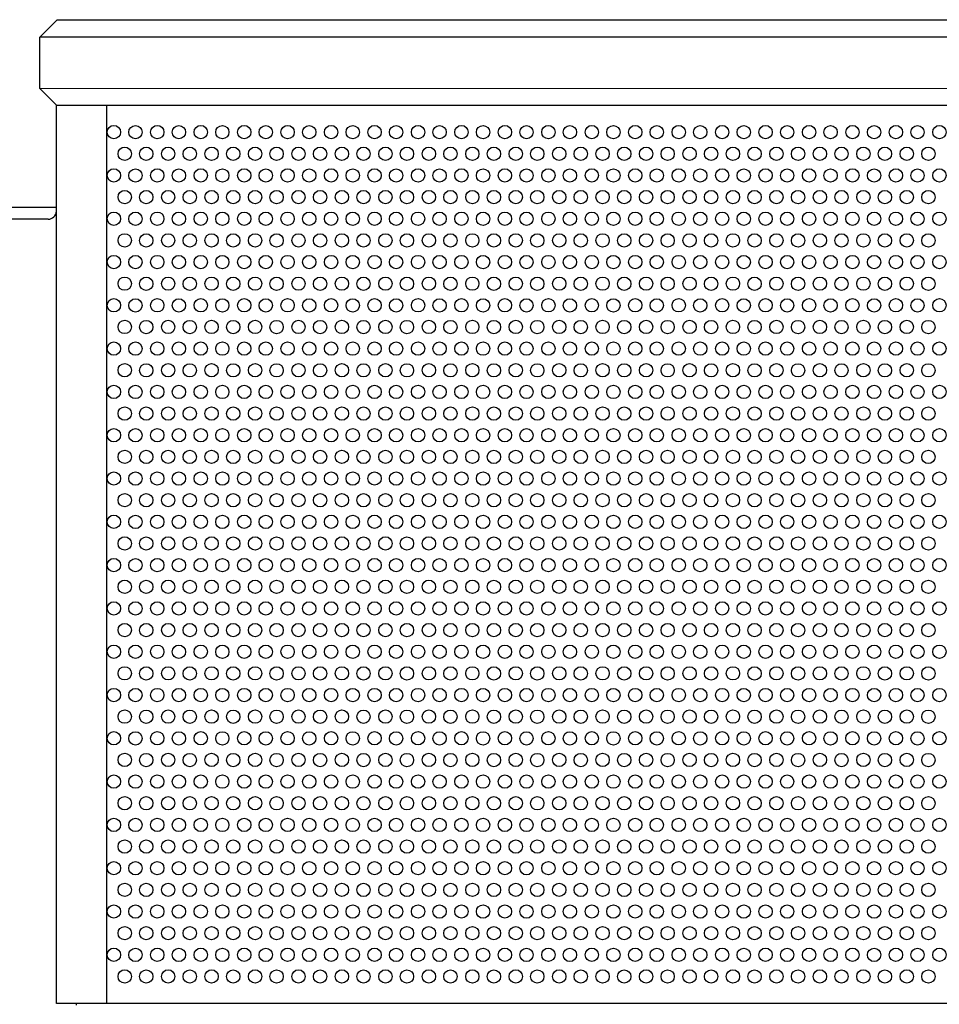
# Model space of a CAD drawing. Extents: x 4207.4 to 4236.9, y 214.1 to 252.4.
# Drawn here: x 4227.1 to 4229.2, y 230.3 to 232.6 of the extents above; entities that cross this region are included whole.
import ezdxf

# ---------------------------------------------------------------- set-up
doc = ezdxf.new("R2010")
doc.units = 0
doc.header["$LTSCALE"] = 0.64311
doc.layers.get('0').update_dxf_attribs({"color": 255, "linetype": 'CONTINUOUS'})

msp = doc.modelspace()

# ---------------------------------------------------------------- linework, layer by layer
for p, q in [((4227.107, 232.5495), (4227.148, 232.5906)), ((4227.148, 232.5906), (4235.7273, 232.5906)), ((4235.7684, 232.5495), (4227.107, 232.5495)), ((4227.107, 232.4288), (4227.107, 232.5495)), ((4227.107, 232.4288), (4235.7684, 232.4314)), ((4227.1463, 232.3894), (4227.107, 232.4288)), ((4227.1463, 232.3894), (4235.729, 232.3894)), ((4227.1463, 230.272), (4227.1463, 232.3894)), ((4227.2644, 232.3894), (4227.2644, 230.272)), ((4226.7291, 232.149), (4227.1463, 232.149)), ((4227.1267, 232.1204), (4226.7286, 232.1204)), ((4235.7089, 230.272), (4227.1463, 230.272)), ((4227.1925, 230.272), (4227.1925, 230.2676))]:
    msp.add_line(p, q)
for centre in [(4227.2817, 232.3257), (4227.3325, 232.3255), (4227.384, 232.3257), (4227.4348, 232.3255), (4227.4864, 232.3257), (4227.5372, 232.3255), (4227.5887, 232.3257), (4227.6396, 232.3255), (4227.6911, 232.3257), (4227.7419, 232.3255), (4227.7935, 232.3257), (4227.8443, 232.3255), (4227.8958, 232.3257), (4227.9466, 232.3255), (4227.9982, 232.3257), (4228.049, 232.3255), (4228.1006, 232.3257), (4228.1514, 232.3255), (4228.203, 232.3257), (4228.2538, 232.3255), (4228.3053, 232.3257), (4228.3561, 232.3255), (4228.4077, 232.3257), (4228.4585, 232.3255), (4228.51, 232.3257), (4228.5608, 232.3255), (4228.6124, 232.3257), (4228.6632, 232.3255), (4228.7148, 232.3257), (4228.7656, 232.3255), (4228.8171, 232.3257), (4228.8679, 232.3255), (4228.9195, 232.3257), (4228.9703, 232.3255), (4229.0219, 232.3257), (4229.0727, 232.3255), (4229.1242, 232.3257), (4229.175, 232.3255), (4229.2266, 232.3257), (4227.3072, 232.2746), (4227.358, 232.2745), (4227.4096, 232.2746), (4227.4604, 232.2745), (4227.512, 232.2746), (4227.5628, 232.2745), (4227.6143, 232.2746), (4227.6651, 232.2745), (4227.7167, 232.2746), (4227.7675, 232.2745), (4227.819, 232.2746), (4227.8698, 232.2745), (4227.9214, 232.2746), (4227.9722, 232.2745), (4228.0238, 232.2746), (4228.0746, 232.2745), (4228.1262, 232.2746), (4228.177, 232.2745), (4228.2285, 232.2746), (4228.2793, 232.2745), (4228.3309, 232.2746), (4228.3817, 232.2745), (4228.4332, 232.2746), (4228.4841, 232.2745), (4228.5356, 232.2746), (4228.5864, 232.2745), (4228.638, 232.2746), (4228.6888, 232.2745), (4228.7403, 232.2746), (4228.7911, 232.2745), (4228.8427, 232.2746), (4228.8935, 232.2745), (4228.9451, 232.2746), (4228.9959, 232.2745), (4229.0474, 232.2746), (4229.0982, 232.2745), (4229.1498, 232.2746), (4229.2006, 232.2745), (4227.2817, 232.2236), (4227.3325, 232.2234), (4227.384, 232.2236), (4227.4348, 232.2234), (4227.4864, 232.2236), (4227.5372, 232.2234), (4227.5887, 232.2236), (4227.6396, 232.2234), (4227.6911, 232.2236), (4227.7419, 232.2234), (4227.7935, 232.2236), (4227.8443, 232.2234), (4227.8958, 232.2236), (4227.9466, 232.2234), (4227.9982, 232.2236), (4228.049, 232.2234), (4228.1006, 232.2236), (4228.1514, 232.2234), (4228.2029, 232.2236), (4228.2538, 232.2234), (4228.3053, 232.2236), (4228.3561, 232.2234), (4228.4077, 232.2236), (4228.4585, 232.2234), (4228.51, 232.2236), (4228.5608, 232.2234), (4228.6124, 232.2236), (4228.6632, 232.2234), (4228.7148, 232.2236), (4228.7656, 232.2234), (4228.8171, 232.2236), (4228.8679, 232.2234), (4228.9195, 232.2236), (4228.9703, 232.2234), (4229.0218, 232.2236), (4229.0727, 232.2234), (4229.1242, 232.2236), (4229.175, 232.2234), (4229.2266, 232.2236), (4227.3072, 232.1725), (4227.358, 232.1724), (4227.4096, 232.1725), (4227.4604, 232.1724), (4227.5119, 232.1725), (4227.5628, 232.1724), (4227.6143, 232.1725), (4227.6651, 232.1724), (4227.7167, 232.1725), (4227.7675, 232.1724), (4227.819, 232.1725), (4227.8698, 232.1724), (4227.9214, 232.1725), (4227.9722, 232.1724), (4228.0238, 232.1725), (4228.0746, 232.1724), (4228.1262, 232.1725), (4228.177, 232.1724), (4228.2285, 232.1725), (4228.2793, 232.1724), (4228.3309, 232.1725), (4228.3817, 232.1724), (4228.4332, 232.1725), (4228.4841, 232.1724), (4228.5356, 232.1725), (4228.5864, 232.1724), (4228.638, 232.1725), (4228.6888, 232.1724), (4228.7403, 232.1725), (4228.7911, 232.1724), (4228.8427, 232.1725), (4228.8935, 232.1724), (4228.9451, 232.1725), (4228.9959, 232.1724), (4229.0474, 232.1725), (4229.0982, 232.1724), (4229.1498, 232.1725), (4229.2006, 232.1724), (4227.2817, 232.1215), (4227.3325, 232.1214), (4227.384, 232.1215), (4227.4348, 232.1214), (4227.4864, 232.1215), (4227.5372, 232.1214), (4227.5887, 232.1215), (4227.6396, 232.1214), (4227.6911, 232.1215), (4227.7419, 232.1214), (4227.7935, 232.1215), (4227.8443, 232.1214), (4227.8958, 232.1215), (4227.9466, 232.1214), (4227.9982, 232.1215), (4228.049, 232.1214), (4228.1006, 232.1215), (4228.1514, 232.1214), (4228.2029, 232.1215), (4228.2538, 232.1214), (4228.3053, 232.1215), (4228.3561, 232.1214), (4228.4077, 232.1215), (4228.4585, 232.1214), (4228.51, 232.1215), (4228.5608, 232.1214), (4228.6124, 232.1215), (4228.6632, 232.1214), (4228.7148, 232.1215), (4228.7656, 232.1214), (4228.8171, 232.1215), (4228.8679, 232.1214), (4228.9195, 232.1215), (4228.9703, 232.1214), (4229.0218, 232.1215), (4229.0727, 232.1214), (4229.1242, 232.1215), (4229.175, 232.1214), (4229.2266, 232.1215), (4227.3072, 232.0705), (4227.358, 232.0703), (4227.4096, 232.0705), (4227.4604, 232.0703), (4227.5119, 232.0705), (4227.5628, 232.0703), (4227.6143, 232.0705), (4227.6651, 232.0703), (4227.7167, 232.0705), (4227.7675, 232.0703), (4227.819, 232.0705), (4227.8698, 232.0703), (4227.9214, 232.0705), (4227.9722, 232.0703), (4228.0238, 232.0705), (4228.0746, 232.0703), (4228.1262, 232.0705), (4228.177, 232.0703), (4228.2285, 232.0705), (4228.2793, 232.0703), (4228.3309, 232.0705), (4228.3817, 232.0703), (4228.4332, 232.0705), (4228.4841, 232.0703), (4228.5356, 232.0705), (4228.5864, 232.0703), (4228.638, 232.0705), (4228.6888, 232.0703), (4228.7403, 232.0705), (4228.7911, 232.0703), (4228.8427, 232.0705), (4228.8935, 232.0703), (4228.9451, 232.0705), (4228.9959, 232.0703), (4229.0474, 232.0705), (4229.0982, 232.0703), (4229.1498, 232.0705), (4229.2006, 232.0703), (4227.2817, 232.0194), (4227.3325, 232.0193), (4227.384, 232.0194), (4227.4348, 232.0193), (4227.4864, 232.0194), (4227.5372, 232.0193), (4227.5887, 232.0194), (4227.6396, 232.0193), (4227.6911, 232.0194), (4227.7419, 232.0193), (4227.7935, 232.0194), (4227.8443, 232.0193), (4227.8958, 232.0194), (4227.9466, 232.0193), (4227.9982, 232.0194), (4228.049, 232.0193), (4228.1006, 232.0194), (4228.1514, 232.0193), (4228.2029, 232.0194), (4228.2538, 232.0193), (4228.3053, 232.0194), (4228.3561, 232.0193), (4228.4077, 232.0194), (4228.4585, 232.0193), (4228.51, 232.0194), (4228.5608, 232.0193), (4228.6124, 232.0194), (4228.6632, 232.0193), (4228.7148, 232.0194), (4228.7656, 232.0193), (4228.8171, 232.0194), (4228.8679, 232.0193), (4228.9195, 232.0194), (4228.9703, 232.0193), (4229.0218, 232.0194), (4229.0727, 232.0193), (4229.1242, 232.0194), (4229.175, 232.0193), (4229.2266, 232.0194), (4227.3072, 231.9684), (4227.358, 231.9682), (4227.4096, 231.9684), (4227.4604, 231.9682), (4227.5119, 231.9684), (4227.5628, 231.9682), (4227.6143, 231.9684), (4227.6651, 231.9682), (4227.7167, 231.9684), (4227.7675, 231.9682), (4227.819, 231.9684), (4227.8698, 231.9682), (4227.9214, 231.9684), (4227.9722, 231.9682), (4228.0238, 231.9684), (4228.0746, 231.9682), (4228.1262, 231.9684), (4228.177, 231.9682), (4228.2285, 231.9684), (4228.2793, 231.9682), (4228.3309, 231.9684), (4228.3817, 231.9682), (4228.4332, 231.9684), (4228.4841, 231.9682), (4228.5356, 231.9684), (4228.5864, 231.9682), (4228.638, 231.9684), (4228.6888, 231.9682), (4228.7403, 231.9684), (4228.7911, 231.9682), (4228.8427, 231.9684), (4228.8935, 231.9682), (4228.9451, 231.9684), (4228.9959, 231.9682), (4229.0474, 231.9684), (4229.0982, 231.9682), (4229.1498, 231.9684), (4229.2006, 231.9682), (4227.2817, 231.9174), (4227.3325, 231.9172), (4227.384, 231.9174), (4227.4348, 231.9172), (4227.4864, 231.9174), (4227.5372, 231.9172), (4227.5887, 231.9174), (4227.6396, 231.9172), (4227.6911, 231.9174), (4227.7419, 231.9172), (4227.7935, 231.9174), (4227.8443, 231.9172), (4227.8958, 231.9174), (4227.9466, 231.9172), (4227.9982, 231.9174), (4228.049, 231.9172), (4228.1006, 231.9174), (4228.1514, 231.9172), (4228.2029, 231.9174), (4228.2538, 231.9172), (4228.3053, 231.9174), (4228.3561, 231.9172), (4228.4077, 231.9174), (4228.4585, 231.9172), (4228.51, 231.9174), (4228.5608, 231.9172), (4228.6124, 231.9174), (4228.6632, 231.9172), (4228.7148, 231.9174), (4228.7656, 231.9172), (4228.8171, 231.9174), (4228.8679, 231.9172), (4228.9195, 231.9174), (4228.9703, 231.9172), (4229.0218, 231.9174), (4229.0727, 231.9172), (4229.1242, 231.9174), (4229.175, 231.9172), (4229.2266, 231.9174), (4227.3072, 231.8663), (4227.358, 231.8662), (4227.4096, 231.8663), (4227.4604, 231.8662), (4227.5119, 231.8663), (4227.5628, 231.8662), (4227.6143, 231.8663), (4227.6651, 231.8662), (4227.7167, 231.8663), (4227.7675, 231.8662), (4227.819, 231.8663), (4227.8698, 231.8662), (4227.9214, 231.8663), (4227.9722, 231.8662), (4228.0238, 231.8663), (4228.0746, 231.8662), (4228.1262, 231.8663), (4228.177, 231.8662), (4228.2285, 231.8663), (4228.2793, 231.8662), (4228.3309, 231.8663), (4228.3817, 231.8662), (4228.4332, 231.8663), (4228.4841, 231.8662), (4228.5356, 231.8663), (4228.5864, 231.8662), (4228.638, 231.8663), (4228.6888, 231.8662), (4228.7403, 231.8663), (4228.7911, 231.8662), (4228.8427, 231.8663), (4228.8935, 231.8662), (4228.9451, 231.8663), (4228.9959, 231.8662), (4229.0474, 231.8663), (4229.0982, 231.8662), (4229.1498, 231.8663), (4229.2006, 231.8662), (4227.2817, 231.8153), (4227.3325, 231.8152), (4227.384, 231.8153), (4227.4348, 231.8152), (4227.4864, 231.8153), (4227.5372, 231.8152), (4227.5887, 231.8153), (4227.6396, 231.8152), (4227.6911, 231.8153), (4227.7419, 231.8152), (4227.7935, 231.8153), (4227.8443, 231.8152), (4227.8958, 231.8153), (4227.9466, 231.8152), (4227.9982, 231.8153), (4228.049, 231.8152), (4228.1006, 231.8153), (4228.1514, 231.8152), (4228.2029, 231.8153), (4228.2538, 231.8152), (4228.3053, 231.8153), (4228.3561, 231.8152), (4228.4077, 231.8153), (4228.4585, 231.8152), (4228.51, 231.8153), (4228.5608, 231.8152), (4228.6124, 231.8153), (4228.6632, 231.8152), (4228.7148, 231.8153), (4228.7656, 231.8152), (4228.8171, 231.8153), (4228.8679, 231.8152), (4228.9195, 231.8153), (4228.9703, 231.8152), (4229.0218, 231.8153), (4229.0727, 231.8152), (4229.1242, 231.8153), (4229.175, 231.8152), (4229.2266, 231.8153), (4227.3072, 231.7643), (4227.358, 231.7641), (4227.4096, 231.7643), (4227.4604, 231.7641), (4227.5119, 231.7643), (4227.5628, 231.7641), (4227.6143, 231.7643), (4227.6651, 231.7641), (4227.7167, 231.7643), (4227.7675, 231.7641), (4227.819, 231.7643), (4227.8698, 231.7641), (4227.9214, 231.7643), (4227.9722, 231.7641), (4228.0238, 231.7643), (4228.0746, 231.7641), (4228.1262, 231.7643), (4228.177, 231.7641), (4228.2285, 231.7643), (4228.2793, 231.7641), (4228.3309, 231.7643), (4228.3817, 231.7641), (4228.4332, 231.7643), (4228.4841, 231.7641), (4228.5356, 231.7643), (4228.5864, 231.7641), (4228.638, 231.7643), (4228.6888, 231.7641), (4228.7403, 231.7643), (4228.7911, 231.7641), (4228.8427, 231.7643), (4228.8935, 231.7641), (4228.9451, 231.7643), (4228.9959, 231.7641), (4229.0474, 231.7643), (4229.0982, 231.7641), (4229.1498, 231.7643), (4229.2006, 231.7641), (4227.2817, 231.7133), (4227.3325, 231.7131), (4227.384, 231.7133), (4227.4348, 231.7131), (4227.4864, 231.7133), (4227.5372, 231.7131), (4227.5887, 231.7133), (4227.6396, 231.7131), (4227.6911, 231.7133), (4227.7419, 231.7131), (4227.7935, 231.7133), (4227.8443, 231.7131), (4227.8958, 231.7133), (4227.9466, 231.7131), (4227.9982, 231.7133), (4228.049, 231.7131), (4228.1006, 231.7133), (4228.1514, 231.7131), (4228.2029, 231.7133), (4228.2538, 231.7131), (4228.3053, 231.7133), (4228.3561, 231.7131), (4228.4077, 231.7133), (4228.4585, 231.7131), (4228.51, 231.7133), (4228.5608, 231.7131), (4228.6124, 231.7133), (4228.6632, 231.7131), (4228.7148, 231.7133), (4228.7656, 231.7131), (4228.8171, 231.7133), (4228.8679, 231.7131), (4228.9195, 231.7133), (4228.9703, 231.7131), (4229.0218, 231.7133), (4229.0727, 231.7131), (4229.1242, 231.7133), (4229.175, 231.7131), (4229.2266, 231.7133), (4227.3072, 231.6622), (4227.358, 231.6621), (4227.4096, 231.6622), (4227.4604, 231.6621), (4227.5119, 231.6622), (4227.5628, 231.6621), (4227.6143, 231.6622), (4227.6651, 231.6621), (4227.7167, 231.6622), (4227.7675, 231.6621), (4227.819, 231.6622), (4227.8698, 231.6621), (4227.9214, 231.6622), (4227.9722, 231.6621), (4228.0238, 231.6622), (4228.0746, 231.6621), (4228.1262, 231.6622), (4228.177, 231.6621), (4228.2285, 231.6622), (4228.2793, 231.6621), (4228.3309, 231.6622), (4228.3817, 231.6621), (4228.4332, 231.6622), (4228.4841, 231.6621), (4228.5356, 231.6622), (4228.5864, 231.6621), (4228.638, 231.6622), (4228.6888, 231.6621), (4228.7403, 231.6622), (4228.7911, 231.6621), (4228.8427, 231.6622), (4228.8935, 231.6621), (4228.9451, 231.6622), (4228.9959, 231.6621), (4229.0474, 231.6622), (4229.0982, 231.6621), (4229.1498, 231.6622), (4229.2006, 231.6621), (4227.2817, 231.6112), (4227.3325, 231.611), (4227.384, 231.6112), (4227.4348, 231.611), (4227.4864, 231.6112), (4227.5372, 231.611), (4227.5887, 231.6112), (4227.6396, 231.611), (4227.6911, 231.6112), (4227.7419, 231.611), (4227.7935, 231.6112), (4227.8443, 231.611), (4227.8958, 231.6112), (4227.9466, 231.611), (4227.9982, 231.6112), (4228.049, 231.611), (4228.1006, 231.6112), (4228.1514, 231.611), (4228.2029, 231.6112), (4228.2538, 231.611), (4228.3053, 231.6112), (4228.3561, 231.611), (4228.4077, 231.6112), (4228.4585, 231.611), (4228.51, 231.6112), (4228.5608, 231.611), (4228.6124, 231.6112), (4228.6632, 231.611), (4228.7148, 231.6112), (4228.7656, 231.611), (4228.8171, 231.6112), (4228.8679, 231.611), (4228.9195, 231.6112), (4228.9703, 231.611), (4229.0218, 231.6112), (4229.0727, 231.611), (4229.1242, 231.6112), (4229.175, 231.611), (4229.2266, 231.6112), (4227.3072, 231.5602), (4227.358, 231.56), (4227.4096, 231.5602), (4227.4604, 231.56), (4227.5119, 231.5602), (4227.5628, 231.56), (4227.6143, 231.5602), (4227.6651, 231.56), (4227.7167, 231.5602), (4227.7675, 231.56), (4227.819, 231.5602), (4227.8698, 231.56), (4227.9214, 231.5602), (4227.9722, 231.56), (4228.0238, 231.5602), (4228.0746, 231.56), (4228.1262, 231.5602), (4228.177, 231.56), (4228.2285, 231.5602), (4228.2793, 231.56), (4228.3309, 231.5602), (4228.3817, 231.56), (4228.4332, 231.5602), (4228.4841, 231.56), (4228.5356, 231.5602), (4228.5864, 231.56), (4228.638, 231.5602), (4228.6888, 231.56), (4228.7403, 231.5602), (4228.7911, 231.56), (4228.8427, 231.5602), (4228.8935, 231.56), (4228.9451, 231.5602), (4228.9959, 231.56), (4229.0474, 231.5602), (4229.0982, 231.56), (4229.1498, 231.5602), (4229.2006, 231.56), (4227.2817, 231.5091), (4227.3325, 231.509), (4227.384, 231.5091), (4227.4348, 231.509), (4227.4864, 231.5091), (4227.5372, 231.509), (4227.5887, 231.5091), (4227.6396, 231.509), (4227.6911, 231.5091), (4227.7419, 231.509), (4227.7935, 231.5091), (4227.8443, 231.509), (4227.8958, 231.5091), (4227.9466, 231.509), (4227.9982, 231.5091), (4228.049, 231.509), (4228.1006, 231.5091), (4228.1514, 231.509), (4228.2029, 231.5091), (4228.2538, 231.509), (4228.3053, 231.5091), (4228.3561, 231.509), (4228.4077, 231.5091), (4228.4585, 231.509), (4228.51, 231.5091), (4228.5608, 231.509), (4228.6124, 231.5091), (4228.6632, 231.509), (4228.7148, 231.5091), (4228.7656, 231.509), (4228.8171, 231.5091), (4228.8679, 231.509), (4228.9195, 231.5091), (4228.9703, 231.509), (4229.0218, 231.5091), (4229.0727, 231.509), (4229.1242, 231.5091), (4229.175, 231.509), (4229.2266, 231.5091), (4227.3072, 231.4581), (4227.358, 231.458), (4227.4096, 231.4581), (4227.4604, 231.458), (4227.5119, 231.4581), (4227.5628, 231.458), (4227.6143, 231.4581), (4227.6651, 231.458), (4227.7167, 231.4581), (4227.7675, 231.458), (4227.819, 231.4581), (4227.8698, 231.458), (4227.9214, 231.4581), (4227.9722, 231.458), (4228.0238, 231.4581), (4228.0746, 231.458), (4228.1262, 231.4581), (4228.177, 231.458), (4228.2285, 231.4581), (4228.2793, 231.458), (4228.3309, 231.4581), (4228.3817, 231.458), (4228.4332, 231.4581), (4228.4841, 231.458), (4228.5356, 231.4581), (4228.5864, 231.458), (4228.638, 231.4581), (4228.6888, 231.458), (4228.7403, 231.4581), (4228.7911, 231.458), (4228.8427, 231.4581), (4228.8935, 231.458), (4228.9451, 231.4581), (4228.9959, 231.458), (4229.0474, 231.4581), (4229.0982, 231.458), (4229.1498, 231.4581), (4229.2006, 231.458), (4227.2817, 231.4071), (4227.3325, 231.4069), (4227.384, 231.4071), (4227.4348, 231.4069), (4227.4864, 231.4071), (4227.5372, 231.4069), (4227.5887, 231.4071), (4227.6396, 231.4069), (4227.6911, 231.4071), (4227.7419, 231.4069), (4227.7935, 231.4071), (4227.8443, 231.4069), (4227.8958, 231.4071), (4227.9466, 231.4069), (4227.9982, 231.4071), (4228.049, 231.4069), (4228.1006, 231.4071), (4228.1514, 231.4069), (4228.2029, 231.4071), (4228.2538, 231.4069), (4228.3053, 231.4071), (4228.3561, 231.4069), (4228.4077, 231.4071), (4228.4585, 231.4069), (4228.51, 231.4071), (4228.5608, 231.4069), (4228.6124, 231.4071), (4228.6632, 231.4069), (4228.7148, 231.4071), (4228.7656, 231.4069), (4228.8171, 231.4071), (4228.8679, 231.4069), (4228.9195, 231.4071), (4228.9703, 231.4069), (4229.0218, 231.4071), (4229.0727, 231.4069), (4229.1242, 231.4071), (4229.175, 231.4069), (4229.2266, 231.4071), (4227.3072, 231.3561), (4227.358, 231.3559), (4227.4096, 231.3561), (4227.4604, 231.3559), (4227.5119, 231.3561), (4227.5628, 231.3559), (4227.6143, 231.3561), (4227.6651, 231.3559), (4227.7167, 231.3561), (4227.7675, 231.3559), (4227.819, 231.3561), (4227.8698, 231.3559), (4227.9214, 231.3561), (4227.9722, 231.3559), (4228.0238, 231.3561), (4228.0746, 231.3559), (4228.1262, 231.3561), (4228.177, 231.3559), (4228.2285, 231.3561), (4228.2793, 231.3559), (4228.3309, 231.3561), (4228.3817, 231.3559), (4228.4332, 231.3561), (4228.4841, 231.3559), (4228.5356, 231.3561), (4228.5864, 231.3559), (4228.638, 231.3561), (4228.6888, 231.3559), (4228.7403, 231.3561), (4228.7911, 231.3559), (4228.8427, 231.3561), (4228.8935, 231.3559), (4228.9451, 231.3561), (4228.9959, 231.3559), (4229.0474, 231.3561), (4229.0982, 231.3559), (4229.1498, 231.3561), (4229.2006, 231.3559), (4227.2817, 231.305), (4227.3325, 231.3049), (4227.384, 231.305), (4227.4348, 231.3049), (4227.4864, 231.305), (4227.5372, 231.3049), (4227.5887, 231.305), (4227.6396, 231.3049), (4227.6911, 231.305), (4227.7419, 231.3049), (4227.7935, 231.305), (4227.8443, 231.3049), (4227.8958, 231.305), (4227.9466, 231.3049), (4227.9982, 231.305), (4228.049, 231.3049), (4228.1006, 231.305), (4228.1514, 231.3049), (4228.2029, 231.305), (4228.2538, 231.3049), (4228.3053, 231.305), (4228.3561, 231.3049), (4228.4077, 231.305), (4228.4585, 231.3049), (4228.51, 231.305), (4228.5608, 231.3049), (4228.6124, 231.305), (4228.6632, 231.3049), (4228.7148, 231.305), (4228.7656, 231.3049), (4228.8171, 231.305), (4228.8679, 231.3049), (4228.9195, 231.305), (4228.9703, 231.3049), (4229.0218, 231.305), (4229.0727, 231.3049), (4229.1242, 231.305), (4229.175, 231.3049), (4229.2266, 231.305), (4227.3072, 231.254), (4227.358, 231.2538), (4227.4096, 231.254), (4227.4604, 231.2538), (4227.5119, 231.254), (4227.5628, 231.2538), (4227.6143, 231.254), (4227.6651, 231.2538), (4227.7167, 231.254), (4227.7675, 231.2538), (4227.819, 231.254), (4227.8698, 231.2538), (4227.9214, 231.254), (4227.9722, 231.2538), (4228.0238, 231.254), (4228.0746, 231.2538), (4228.1262, 231.254), (4228.177, 231.2538), (4228.2285, 231.254), (4228.2793, 231.2538), (4228.3309, 231.254), (4228.3817, 231.2538), (4228.4332, 231.254), (4228.4841, 231.2538), (4228.5356, 231.254), (4228.5864, 231.2538), (4228.638, 231.254), (4228.6888, 231.2538), (4228.7403, 231.254), (4228.7911, 231.2538), (4228.8427, 231.254), (4228.8935, 231.2538), (4228.9451, 231.254), (4228.9959, 231.2538), (4229.0474, 231.254), (4229.0982, 231.2538), (4229.1498, 231.254), (4229.2006, 231.2538), (4227.2817, 231.203), (4227.3325, 231.2028), (4227.384, 231.203), (4227.4348, 231.2028), (4227.4864, 231.203), (4227.5372, 231.2028), (4227.5887, 231.203), (4227.6396, 231.2028), (4227.6911, 231.203), (4227.7419, 231.2028), (4227.7935, 231.203), (4227.8443, 231.2028), (4227.8958, 231.203), (4227.9466, 231.2028), (4227.9982, 231.203), (4228.049, 231.2028), (4228.1006, 231.203), (4228.1514, 231.2028), (4228.2029, 231.203), (4228.2538, 231.2028), (4228.3053, 231.203), (4228.3561, 231.2028), (4228.4077, 231.203), (4228.4585, 231.2028), (4228.51, 231.203), (4228.5608, 231.2028), (4228.6124, 231.203), (4228.6632, 231.2028), (4228.7148, 231.203), (4228.7656, 231.2028), (4228.8171, 231.203), (4228.8679, 231.2028), (4228.9195, 231.203), (4228.9703, 231.2028), (4229.0218, 231.203), (4229.0727, 231.2028), (4229.1242, 231.203), (4229.175, 231.2028), (4229.2266, 231.203), (4227.3072, 231.1519), (4227.358, 231.1518), (4227.4096, 231.1519), (4227.4604, 231.1518), (4227.5119, 231.1519), (4227.5628, 231.1518), (4227.6143, 231.1519), (4227.6651, 231.1518), (4227.7167, 231.1519), (4227.7675, 231.1518), (4227.819, 231.1519), (4227.8698, 231.1518), (4227.9214, 231.1519), (4227.9722, 231.1518), (4228.0238, 231.1519), (4228.0746, 231.1518), (4228.1262, 231.1519), (4228.177, 231.1518), (4228.2285, 231.1519), (4228.2793, 231.1518), (4228.3309, 231.1519), (4228.3817, 231.1518), (4228.4332, 231.1519), (4228.4841, 231.1518), (4228.5356, 231.1519), (4228.5864, 231.1518), (4228.638, 231.1519), (4228.6888, 231.1518), (4228.7403, 231.1519), (4228.7911, 231.1518), (4228.8427, 231.1519), (4228.8935, 231.1518), (4228.9451, 231.1519), (4228.9959, 231.1518), (4229.0474, 231.1519), (4229.0982, 231.1518), (4229.1498, 231.1519), (4229.2006, 231.1518), (4227.2817, 231.1009), (4227.3325, 231.1008), (4227.384, 231.1009), (4227.4348, 231.1008), (4227.4864, 231.1009), (4227.5372, 231.1008), (4227.5887, 231.1009), (4227.6396, 231.1008), (4227.6911, 231.1009), (4227.7419, 231.1008), (4227.7935, 231.1009), (4227.8443, 231.1008), (4227.8958, 231.1009), (4227.9466, 231.1008), (4227.9982, 231.1009), (4228.049, 231.1008), (4228.1006, 231.1009), (4228.1514, 231.1008), (4228.2029, 231.1009), (4228.2538, 231.1008), (4228.3053, 231.1009), (4228.3561, 231.1008), (4228.4077, 231.1009), (4228.4585, 231.1008), (4228.51, 231.1009), (4228.5608, 231.1008), (4228.6124, 231.1009), (4228.6632, 231.1008), (4228.7148, 231.1009), (4228.7656, 231.1008), (4228.8171, 231.1009), (4228.8679, 231.1008), (4228.9195, 231.1009), (4228.9703, 231.1008), (4229.0218, 231.1009), (4229.0727, 231.1008), (4229.1242, 231.1009), (4229.175, 231.1008), (4229.2266, 231.1009), (4227.3072, 231.0499), (4227.358, 231.0497), (4227.4096, 231.0499), (4227.4604, 231.0497), (4227.5119, 231.0499), (4227.5628, 231.0497), (4227.6143, 231.0499), (4227.6651, 231.0497), (4227.7167, 231.0499), (4227.7675, 231.0497), (4227.819, 231.0499), (4227.8698, 231.0497), (4227.9214, 231.0499), (4227.9722, 231.0497), (4228.0238, 231.0499), (4228.0746, 231.0497), (4228.1262, 231.0499), (4228.177, 231.0497), (4228.2285, 231.0499), (4228.2793, 231.0497), (4228.3309, 231.0499), (4228.3817, 231.0497), (4228.4332, 231.0499), (4228.4841, 231.0497), (4228.5356, 231.0499), (4228.5864, 231.0497), (4228.638, 231.0499), (4228.6888, 231.0497), (4228.7403, 231.0499), (4228.7911, 231.0497), (4228.8427, 231.0499), (4228.8935, 231.0497), (4228.9451, 231.0499), (4228.9959, 231.0497), (4229.0474, 231.0499), (4229.0982, 231.0497), (4229.1498, 231.0499), (4229.2006, 231.0497), (4227.2817, 230.9988), (4227.3325, 230.9987), (4227.384, 230.9988), (4227.4348, 230.9987), (4227.4864, 230.9988), (4227.5372, 230.9987), (4227.5887, 230.9988), (4227.6396, 230.9987), (4227.6911, 230.9988), (4227.7419, 230.9987), (4227.7935, 230.9988), (4227.8443, 230.9987), (4227.8958, 230.9988), (4227.9466, 230.9987), (4227.9982, 230.9988), (4228.049, 230.9987), (4228.1006, 230.9988), (4228.1514, 230.9987), (4228.2029, 230.9988), (4228.2538, 230.9987), (4228.3053, 230.9988), (4228.3561, 230.9987), (4228.4077, 230.9988), (4228.4585, 230.9987), (4228.51, 230.9988), (4228.5608, 230.9987), (4228.6124, 230.9988), (4228.6632, 230.9987), (4228.7148, 230.9988), (4228.7656, 230.9987), (4228.8171, 230.9988), (4228.8679, 230.9987), (4228.9195, 230.9988), (4228.9703, 230.9987), (4229.0218, 230.9988), (4229.0727, 230.9987), (4229.1242, 230.9988), (4229.175, 230.9987), (4229.2266, 230.9988), (4227.3072, 230.9478), (4227.358, 230.9477), (4227.4096, 230.9478), (4227.4604, 230.9477), (4227.5119, 230.9478), (4227.5628, 230.9477), (4227.6143, 230.9478), (4227.6651, 230.9477), (4227.7167, 230.9478), (4227.7675, 230.9477), (4227.819, 230.9478), (4227.8698, 230.9477), (4227.9214, 230.9478), (4227.9722, 230.9477), (4228.0238, 230.9478), (4228.0746, 230.9477), (4228.1262, 230.9478), (4228.177, 230.9477), (4228.2285, 230.9478), (4228.2793, 230.9477), (4228.3309, 230.9478), (4228.3817, 230.9477), (4228.4332, 230.9478), (4228.4841, 230.9477), (4228.5356, 230.9478), (4228.5864, 230.9477), (4228.638, 230.9478), (4228.6888, 230.9477), (4228.7403, 230.9478), (4228.7911, 230.9477), (4228.8427, 230.9478), (4228.8935, 230.9477), (4228.9451, 230.9478), (4228.9959, 230.9477), (4229.0474, 230.9478), (4229.0982, 230.9477), (4229.1498, 230.9478), (4229.2006, 230.9477), (4227.2817, 230.8968), (4227.3325, 230.8966), (4227.384, 230.8968), (4227.4348, 230.8966), (4227.4864, 230.8968), (4227.5372, 230.8966), (4227.5887, 230.8968), (4227.6396, 230.8966), (4227.6911, 230.8968), (4227.7419, 230.8966), (4227.7935, 230.8968), (4227.8443, 230.8966), (4227.8958, 230.8968), (4227.9466, 230.8966), (4227.9982, 230.8968), (4228.049, 230.8966), (4228.1006, 230.8968), (4228.1514, 230.8966), (4228.2029, 230.8968), (4228.2538, 230.8966), (4228.3053, 230.8968), (4228.3561, 230.8966), (4228.4077, 230.8968), (4228.4585, 230.8966), (4228.51, 230.8968), (4228.5608, 230.8966), (4228.6124, 230.8968), (4228.6632, 230.8966), (4228.7148, 230.8968), (4228.7656, 230.8966), (4228.8171, 230.8968), (4228.8679, 230.8966), (4228.9195, 230.8968), (4228.9703, 230.8966), (4229.0218, 230.8968), (4229.0727, 230.8966), (4229.1242, 230.8968), (4229.175, 230.8966), (4229.2266, 230.8968), (4227.3072, 230.8458), (4227.358, 230.8456), (4227.4096, 230.8458), (4227.4604, 230.8456), (4227.5119, 230.8458), (4227.5628, 230.8456), (4227.6143, 230.8458), (4227.6651, 230.8456), (4227.7167, 230.8458), (4227.7675, 230.8456), (4227.819, 230.8458), (4227.8698, 230.8456), (4227.9214, 230.8458), (4227.9722, 230.8456), (4228.0238, 230.8458), (4228.0746, 230.8456), (4228.1262, 230.8458), (4228.177, 230.8456), (4228.2285, 230.8458), (4228.2793, 230.8456), (4228.3309, 230.8458), (4228.3817, 230.8456), (4228.4332, 230.8458), (4228.4841, 230.8456), (4228.5356, 230.8458), (4228.5864, 230.8456), (4228.638, 230.8458), (4228.6888, 230.8456), (4228.7403, 230.8458), (4228.7911, 230.8456), (4228.8427, 230.8458), (4228.8935, 230.8456), (4228.9451, 230.8458), (4228.9959, 230.8456), (4229.0474, 230.8458), (4229.0982, 230.8456), (4229.1498, 230.8458), (4229.2006, 230.8456), (4227.2817, 230.7947), (4227.3325, 230.7946), (4227.384, 230.7947), (4227.4348, 230.7946), (4227.4864, 230.7947), (4227.5372, 230.7946), (4227.5887, 230.7947), (4227.6396, 230.7946), (4227.6911, 230.7947), (4227.7419, 230.7946), (4227.7935, 230.7947), (4227.8443, 230.7946), (4227.8958, 230.7947), (4227.9466, 230.7946), (4227.9982, 230.7947), (4228.049, 230.7946), (4228.1006, 230.7947), (4228.1514, 230.7946), (4228.2029, 230.7947), (4228.2538, 230.7946), (4228.3053, 230.7947), (4228.3561, 230.7946), (4228.4077, 230.7947), (4228.4585, 230.7946), (4228.51, 230.7947), (4228.5608, 230.7946), (4228.6124, 230.7947), (4228.6632, 230.7946), (4228.7148, 230.7947), (4228.7656, 230.7946), (4228.8171, 230.7947), (4228.8679, 230.7946), (4228.9195, 230.7947), (4228.9703, 230.7946), (4229.0218, 230.7947), (4229.0727, 230.7946), (4229.1242, 230.7947), (4229.175, 230.7946), (4229.2266, 230.7947), (4227.3072, 230.7437), (4227.358, 230.7435), (4227.4096, 230.7437), (4227.4604, 230.7435), (4227.5119, 230.7437), (4227.5628, 230.7435), (4227.6143, 230.7437), (4227.6651, 230.7435), (4227.7167, 230.7437), (4227.7675, 230.7435), (4227.819, 230.7437), (4227.8698, 230.7435), (4227.9214, 230.7437), (4227.9722, 230.7435), (4228.0238, 230.7437), (4228.0746, 230.7435), (4228.1262, 230.7437), (4228.177, 230.7435), (4228.2285, 230.7437), (4228.2793, 230.7435), (4228.3309, 230.7437), (4228.3817, 230.7435), (4228.4332, 230.7437), (4228.4841, 230.7435), (4228.5356, 230.7437), (4228.5864, 230.7435), (4228.638, 230.7437), (4228.6888, 230.7435), (4228.7403, 230.7437), (4228.7911, 230.7435), (4228.8427, 230.7437), (4228.8935, 230.7435), (4228.9451, 230.7437), (4228.9959, 230.7435), (4229.0474, 230.7437), (4229.0982, 230.7435), (4229.1498, 230.7437), (4229.2006, 230.7435), (4227.2817, 230.6927), (4227.3325, 230.6925), (4227.384, 230.6927), (4227.4348, 230.6925), (4227.4864, 230.6927), (4227.5372, 230.6925), (4227.5887, 230.6927), (4227.6396, 230.6925), (4227.6911, 230.6927), (4227.7419, 230.6925), (4227.7935, 230.6927), (4227.8443, 230.6925), (4227.8958, 230.6927), (4227.9466, 230.6925), (4227.9982, 230.6927), (4228.049, 230.6925), (4228.1006, 230.6927), (4228.1514, 230.6925), (4228.2029, 230.6927), (4228.2538, 230.6925), (4228.3053, 230.6927), (4228.3561, 230.6925), (4228.4077, 230.6927), (4228.4585, 230.6925), (4228.51, 230.6927), (4228.5608, 230.6925), (4228.6124, 230.6927), (4228.6632, 230.6925), (4228.7148, 230.6927), (4228.7656, 230.6925), (4228.8171, 230.6927), (4228.8679, 230.6925), (4228.9195, 230.6927), (4228.9703, 230.6925), (4229.0218, 230.6927), (4229.0727, 230.6925), (4229.1242, 230.6927), (4229.175, 230.6925), (4229.2266, 230.6927), (4227.3072, 230.6416), (4227.358, 230.6415), (4227.4096, 230.6416), (4227.4604, 230.6415), (4227.5119, 230.6416), (4227.5628, 230.6415), (4227.6143, 230.6416), (4227.6651, 230.6415), (4227.7167, 230.6416), (4227.7675, 230.6415), (4227.819, 230.6416), (4227.8698, 230.6415), (4227.9214, 230.6416), (4227.9722, 230.6415), (4228.0238, 230.6416), (4228.0746, 230.6415), (4228.1262, 230.6416), (4228.177, 230.6415), (4228.2285, 230.6416), (4228.2793, 230.6415), (4228.3309, 230.6416), (4228.3817, 230.6415), (4228.4332, 230.6416), (4228.4841, 230.6415), (4228.5356, 230.6416), (4228.5864, 230.6415), (4228.638, 230.6416), (4228.6888, 230.6415), (4228.7403, 230.6416), (4228.7911, 230.6415), (4228.8427, 230.6416), (4228.8935, 230.6415), (4228.9451, 230.6416), (4228.9959, 230.6415), (4229.0474, 230.6416), (4229.0982, 230.6415), (4229.1498, 230.6416), (4229.2006, 230.6415), (4227.2817, 230.5906), (4227.3325, 230.5905), (4227.384, 230.5906), (4227.4348, 230.5905), (4227.4864, 230.5906), (4227.5372, 230.5905), (4227.5887, 230.5906), (4227.6396, 230.5905), (4227.6911, 230.5906), (4227.7419, 230.5905), (4227.7935, 230.5906), (4227.8443, 230.5905), (4227.8958, 230.5906), (4227.9466, 230.5905), (4227.9982, 230.5906), (4228.049, 230.5905), (4228.1006, 230.5906), (4228.1514, 230.5905), (4228.2029, 230.5906), (4228.2538, 230.5905), (4228.3053, 230.5906), (4228.3561, 230.5905), (4228.4077, 230.5906), (4228.4585, 230.5905), (4228.51, 230.5906), (4228.5608, 230.5905), (4228.6124, 230.5906), (4228.6632, 230.5905), (4228.7148, 230.5906), (4228.7656, 230.5905), (4228.8171, 230.5906), (4228.8679, 230.5905), (4228.9195, 230.5906), (4228.9703, 230.5905), (4229.0218, 230.5906), (4229.0727, 230.5905), (4229.1242, 230.5906), (4229.175, 230.5905), (4229.2266, 230.5906), (4227.3072, 230.5396), (4227.358, 230.5394), (4227.4096, 230.5396), (4227.4604, 230.5394), (4227.5119, 230.5396), (4227.5628, 230.5394), (4227.6143, 230.5396), (4227.6651, 230.5394), (4227.7167, 230.5396), (4227.7675, 230.5394), (4227.819, 230.5396), (4227.8698, 230.5394), (4227.9214, 230.5396), (4227.9722, 230.5394), (4228.0238, 230.5396), (4228.0746, 230.5394), (4228.1262, 230.5396), (4228.177, 230.5394), (4228.2285, 230.5396), (4228.2793, 230.5394), (4228.3309, 230.5396), (4228.3817, 230.5394), (4228.4332, 230.5396), (4228.4841, 230.5394), (4228.5356, 230.5396), (4228.5864, 230.5394), (4228.638, 230.5396), (4228.6888, 230.5394), (4228.7403, 230.5396), (4228.7911, 230.5394), (4228.8427, 230.5396), (4228.8935, 230.5394), (4228.9451, 230.5396), (4228.9959, 230.5394), (4229.0474, 230.5396), (4229.0982, 230.5394), (4229.1498, 230.5396), (4229.2006, 230.5394), (4227.2817, 230.4885), (4227.3325, 230.4884), (4227.384, 230.4885), (4227.4348, 230.4884), (4227.4864, 230.4885), (4227.5372, 230.4884), (4227.5887, 230.4885), (4227.6396, 230.4884), (4227.6911, 230.4885), (4227.7419, 230.4884), (4227.7935, 230.4885), (4227.8443, 230.4884), (4227.8958, 230.4885), (4227.9466, 230.4884), (4227.9982, 230.4885), (4228.049, 230.4884), (4228.1006, 230.4885), (4228.1514, 230.4884), (4228.2029, 230.4885), (4228.2538, 230.4884), (4228.3053, 230.4885), (4228.3561, 230.4884), (4228.4077, 230.4885), (4228.4585, 230.4884), (4228.51, 230.4885), (4228.5608, 230.4884), (4228.6124, 230.4885), (4228.6632, 230.4884), (4228.7148, 230.4885), (4228.7656, 230.4884), (4228.8171, 230.4885), (4228.8679, 230.4884), (4228.9195, 230.4885), (4228.9703, 230.4884), (4229.0218, 230.4885), (4229.0727, 230.4884), (4229.1242, 230.4885), (4229.175, 230.4884), (4229.2266, 230.4885), (4227.3072, 230.4375), (4227.358, 230.4374), (4227.4096, 230.4375), (4227.4604, 230.4374), (4227.5119, 230.4375), (4227.5628, 230.4374), (4227.6143, 230.4375), (4227.6651, 230.4374), (4227.7167, 230.4375), (4227.7675, 230.4374), (4227.819, 230.4375), (4227.8698, 230.4374), (4227.9214, 230.4375), (4227.9722, 230.4374), (4228.0238, 230.4375), (4228.0746, 230.4374), (4228.1262, 230.4375), (4228.177, 230.4374), (4228.2285, 230.4375), (4228.2793, 230.4374), (4228.3309, 230.4375), (4228.3817, 230.4374), (4228.4332, 230.4375), (4228.4841, 230.4374), (4228.5356, 230.4375), (4228.5864, 230.4374), (4228.638, 230.4375), (4228.6888, 230.4374), (4228.7403, 230.4375), (4228.7911, 230.4374), (4228.8427, 230.4375), (4228.8935, 230.4374), (4228.9451, 230.4375), (4228.9959, 230.4374), (4229.0474, 230.4375), (4229.0982, 230.4374), (4229.1498, 230.4375), (4229.2006, 230.4374), (4227.2817, 230.3865), (4227.3325, 230.3863), (4227.384, 230.3865), (4227.4348, 230.3863), (4227.4864, 230.3865), (4227.5372, 230.3863), (4227.5887, 230.3865), (4227.6396, 230.3863), (4227.6911, 230.3865), (4227.7419, 230.3863), (4227.7935, 230.3865), (4227.8443, 230.3863), (4227.8958, 230.3865), (4227.9466, 230.3863), (4227.9982, 230.3865), (4228.049, 230.3863), (4228.1006, 230.3865), (4228.1514, 230.3863), (4228.2029, 230.3865), (4228.2538, 230.3863), (4228.3053, 230.3865), (4228.3561, 230.3863), (4228.4077, 230.3865), (4228.4585, 230.3863), (4228.51, 230.3865), (4228.5608, 230.3863), (4228.6124, 230.3865), (4228.6632, 230.3863), (4228.7148, 230.3865), (4228.7656, 230.3863), (4228.8171, 230.3865), (4228.8679, 230.3863), (4228.9195, 230.3865), (4228.9703, 230.3863), (4229.0218, 230.3865), (4229.0727, 230.3863), (4229.1242, 230.3865), (4229.175, 230.3863), (4229.2266, 230.3865), (4227.3072, 230.3355), (4227.358, 230.3353), (4227.4096, 230.3355), (4227.4604, 230.3353), (4227.5119, 230.3355), (4227.5628, 230.3353), (4227.6143, 230.3355), (4227.6651, 230.3353), (4227.7167, 230.3355), (4227.7675, 230.3353), (4227.819, 230.3355), (4227.8698, 230.3353), (4227.9214, 230.3355), (4227.9722, 230.3353), (4228.0238, 230.3355), (4228.0746, 230.3353), (4228.1262, 230.3355), (4228.177, 230.3353), (4228.2285, 230.3355), (4228.2793, 230.3353), (4228.3309, 230.3355), (4228.3817, 230.3353), (4228.4332, 230.3355), (4228.4841, 230.3353), (4228.5356, 230.3355), (4228.5864, 230.3353), (4228.638, 230.3355), (4228.6888, 230.3353), (4228.7403, 230.3355), (4228.7911, 230.3353), (4228.8427, 230.3355), (4228.8935, 230.3353), (4228.9451, 230.3355), (4228.9959, 230.3353), (4229.0474, 230.3355), (4229.0982, 230.3353), (4229.1498, 230.3355), (4229.2006, 230.3353)]:
    msp.add_circle(centre, 0.0157)
msp.add_arc((4227.1267, 232.1401), 0.0197, 270.0029, 357.5689)

doc.saveas('drawing.dxf')
